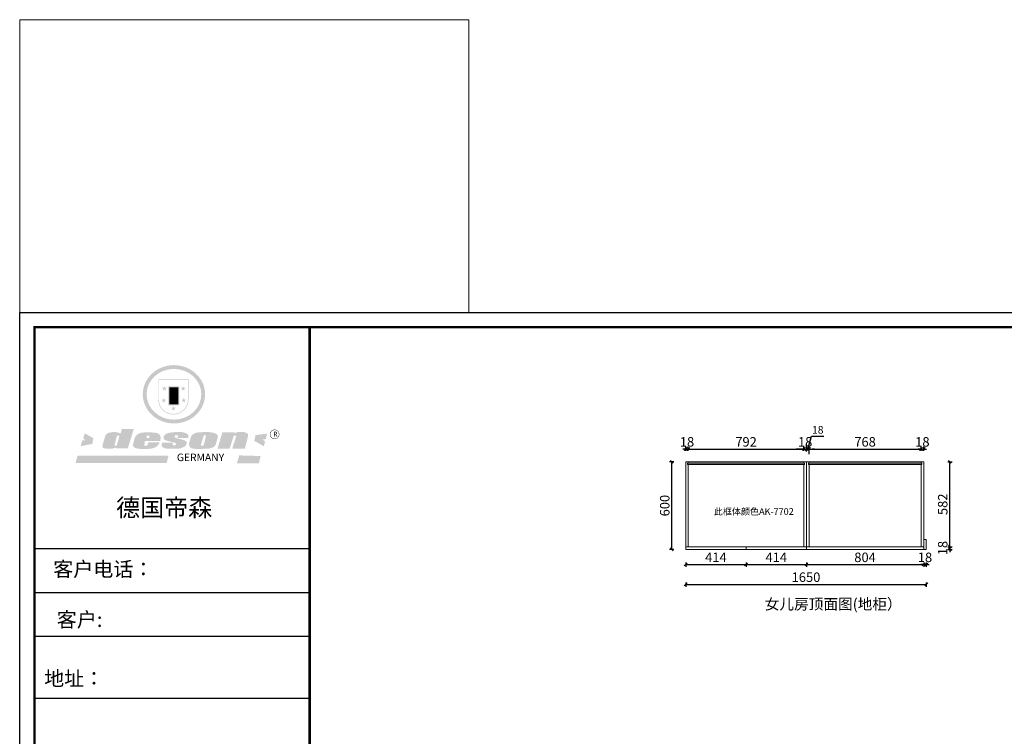
# Model space of a CAD drawing. Extents: x 192059 to 222287, y -198954 to -179530.
# Drawn here: x 192059 to 198810, y -184442 to -179530 of the extents above; entities that cross this region are included whole.
import ezdxf

# ---------------------------------------------------------------- set-up
doc = ezdxf.new("R2010")
doc.units = 0
doc.header["$PDMODE"] = 2
doc.header["$PDSIZE"] = -1
doc.layers.get('0').update_dxf_attribs({"linetype": 'CONTINUOUS'})
doc.layers.get('Defpoints').update_dxf_attribs({"linetype": 'CONTINUOUS'})
doc.layers.add('LEVEL0', color=7, linetype='CONTINUOUS')
doc.styles.add('宋体', font='txt', dxfattribs={"width": 0.8})
doc.styles.add('工程', font='txt', dxfattribs={"width": 0.67})
doc.dimstyles.new('3vjia', dxfattribs={"dimscale": 35, "dimtxt": 2, "dimasz": 1, "dimexe": 1, "dimexo": 2, "dimgap": 0.5, "dimtad": 1, "dimdec": 0, "dimzin": 0, "dimdsep": 46, "dimtxsty": '宋体', "dimcen": 1.5, "dimdle": 1, "dimadec": 0, "dimazin": 0, "dimtfac": 1, "dimtdec": 0, "dimtmove": 2, "dimatfit": 3, "dimfxl": 3, "dimfxlon": 1, "dimtolj": 1, "dimtzin": 0, "dimarcsym": 0})
doc.dimstyles.new('5', dxfattribs={"dimscale": 13, "dimtxt": 5, "dimasz": 1.5, "dimexe": 1.25, "dimexo": 5, "dimtad": 1, "dimdec": 0, "dimtxsty": '工程', "dimblk": 'OBLIQUE', "dimcen": 1.5, "dimadec": 0, "dimazin": 0, "dimtfac": 1, "dimtdec": 0, "dimtix": 1, "dimtmove": 0, "dimatfit": 3, "dimldrblk": 'OBLIQUE', "dimfxl": 1, "dimfxlon": 1, "dimarcsym": 0})

# ---------------------------------------------------------------- blocks, each defined once
blk = doc.blocks.new('SAF')
h = blk.add_hatch(color=250)
h.dxf.hatch_style = 1
h.paths.add_polyline_path([(129249, 28065.7), (129000.5, 28065.7), (129000.5, 27902.8, 1), (129249, 27902.8)])
h.paths.add_polyline_path([(129243.8, 28060.6), (129243.8, 27902.8, -1), (129005.7, 27902.8), (129005.7, 28060.6)], flags=16)
h = blk.add_hatch(color=256)
h.paths.add_polyline_path([(129224.5, 27997), (129208.9, 27997), (129204.1, 28011.7), (129199.3, 27997), (129183.8, 27997), (129196.4, 27987.9), (129191.6, 27973.1), (129204.1, 27982.2), (129216.7, 27973.1), (129211.9, 27987.9)])
h.paths.add_polyline_path([(129229.6, 27900.8), (129214.1, 27900.8), (129209.3, 27915.5), (129204.5, 27900.8), (129189, 27900.8), (129201.5, 27891.7), (129196.7, 27876.9), (129209.3, 27886), (129221.8, 27876.9), (129217, 27891.7)])
h.paths.add_polyline_path([(129145.3, 27833.8), (129129.8, 27833.8), (129125, 27848.5), (129120.2, 27833.8), (129104.7, 27833.8), (129117.3, 27824.7), (129112.5, 27809.9), (129125, 27819), (129137.6, 27809.9), (129132.8, 27824.7)])
h.paths.add_polyline_path([(129066.4, 27900.8), (129050.9, 27900.8), (129046.1, 27915.5), (129041.3, 27900.8), (129025.8, 27900.8), (129038.3, 27891.7), (129033.6, 27876.9), (129046.1, 27886), (129058.7, 27876.9), (129053.9, 27891.7)])
h.paths.add_polyline_path([(129071.6, 27997), (129056.1, 27997), (129051.3, 28011.7), (129046.5, 27997), (129030.9, 27997), (129043.5, 27987.9), (129038.7, 27973.1), (129051.3, 27982.2), (129063.8, 27973.1), (129059, 27987.9)])
h = blk.add_hatch(color=250)
h.dxf.hatch_style = 1
h.paths.add_polyline_path([(129172.7, 28009.8), (129082.7, 28009.8), (129082.7, 27853.2), (129172.7, 27853.2)])
h.paths.add_polyline_path([(129165, 27861), (129090.4, 27861), (129090.4, 28002.1), (129165, 28002.1)], flags=16)
blk.add_hatch(color=256).paths.add_polyline_path([(129165, 28002.1), (129090.4, 28002.1), (129090.4, 27955.1), (129165, 27955.1)])
h = blk.add_hatch(color=1)
h.dxf.hatch_style = 1
h.paths.add_polyline_path([(129165, 27955.1), (129090.4, 27955.1), (129090.4, 27908), (129165, 27908)])
h = blk.add_hatch(color=2)
h.dxf.hatch_style = 1
h.paths.add_polyline_path([(129165, 27908), (129090.4, 27908), (129090.4, 27861), (129165, 27861)])
h = blk.add_hatch(color=1)
h.dxf.hatch_style = 1
h.paths.add_polyline_path([(128470.6, 27584.9), (128400.4, 27625.3), (128388.3, 27582.4), (128404.8, 27569.6), (128381.4, 27567.7), (128366.7, 27520.3), (128462.4, 27539.1)])
h.paths.add_polyline_path([(129889.6, 27622.7), (129795.5, 27610.5), (129786.4, 27563.5), (129863.8, 27519.5), (129874.5, 27559), (129853.2, 27574.1), (129880.5, 27578.7)])
h.paths.add_polyline_path([(129837.8, 27439.7), (129663.3, 27444.9), (129643.2, 27380.1), (129823.6, 27380.8)])
h.paths.add_polyline_path([(129085.2, 27442.4), (128342, 27443.5), (128325.3, 27382.8), (129069.7, 27383.9)])
h = blk.add_hatch(color=157)
h.paths.add_polyline_path([(128800.7, 27659.2), (128703.6, 27662.3), (128695, 27626.4), (128688, 27626.3), (128686.9, 27626.3), (128685, 27626.7), (128683.6, 27627.2), (128682.2, 27627.7), (128679, 27629.3), (128676.7, 27630.5), (128673.2, 27631.6), (128668.7, 27632.8), (128664.9, 27633.6), (128657.5, 27634.3), (128653.3, 27634.7), (128651.3, 27634.9), (128648.4, 27634.9), (128645.8, 27634.8), (128642.4, 27634.9), (128634, 27634.8), (128630.9, 27634.8), (128628.7, 27634.8), (128627.4, 27634.8), (128625.1, 27634.7), (128623.1, 27634.6), (128621.5, 27634.5), (128620.7, 27634.5), (128619.6, 27634.2), (128617.7, 27633.9), (128615.9, 27633.6), (128611.6, 27632.7), (128606.4, 27631.6), (128603.3, 27630.8), (128602.3, 27630.6), (128601.4, 27630.4), (128600.7, 27630.2), (128599.7, 27630), (128598.8, 27629.7), (128597.9, 27629.5), (128597.8, 27629.5), (128597.4, 27629.4), (128597.3, 27629.4), (128597.1, 27629.3), (128596.7, 27629.2), (128596.3, 27629), (128595.8, 27628.8), (128595.2, 27628.6), (128594.9, 27628.5), (128594.5, 27628.4), (128593.9, 27628.1), (128592.9, 27627.7), (128591.9, 27627.4), (128591.4, 27627.2), (128591, 27627), (128590.5, 27626.8), (128590.1, 27626.6), (128589.6, 27626.3), (128589.3, 27626.1), (128589, 27625.9), (128588.6, 27625.7), (128588.2, 27625.4), (128587.8, 27625.1), (128587.4, 27624.8), (128586.9, 27624.5), (128586.7, 27624.4), (128586.5, 27624.3), (128586.3, 27624.1), (128586.1, 27624), (128585.8, 27623.8), (128585.3, 27623.5), (128584.8, 27623.1), (128584.1, 27622.6), (128583.3, 27622), (128582.6, 27621.5), (128582, 27621), (128581.5, 27620.7), (128581.1, 27620.4), (128580.6, 27620), (128580.3, 27619.8), (128580, 27619.5), (128579.5, 27619.2), (128579.1, 27618.9), (128578.6, 27618.6), (128578.1, 27618.2), (128577.6, 27617.8), (128577, 27617.3), (128576.2, 27616.6), (128575.7, 27616), (128575.3, 27615.5), (128575, 27615), (128574.4, 27614.3), (128573.9, 27613.7), (128573.3, 27612.9), (128572.7, 27612), (128571.9, 27610.9), (128571.2, 27609.7), (128570.6, 27608.8), (128569.8, 27607.6), (128568.9, 27606), (128568.1, 27604.4), (128567.5, 27602.6), (128546.9, 27533.4), (128545.6, 27527.5), (128545.6, 27524.2), (128545.2, 27519.3), (128545.6, 27514.9), (128548.2, 27511.8), (128552.9, 27506.6), (128557.3, 27504.3), (128565.9, 27501.9), (128574.2, 27500.6), (128586.2, 27500.6), (128596.1, 27500.6), (128631.3, 27501.3), (128642.8, 27506.2), (128649.7, 27507.8), (128656.9, 27509.4), (128656.2, 27501.8), (128752.5, 27501.8)])
h.paths.add_polyline_path([(128681.7, 27598.1), (128681.2, 27592), (128663.5, 27529.3), (128661.7, 27526.6), (128659.8, 27524.9), (128646.3, 27524.6), (128644.8, 27526.1), (128644.3, 27527.6), (128644.1, 27529.8), (128662.2, 27600.5), (128663.9, 27604), (128665.3, 27606.4), (128665.9, 27607), (128667, 27607.3), (128669.3, 27607.3), (128681.7, 27607.2), (128682, 27606.8), (128682, 27606.2)], flags=16)
h = blk.add_hatch(color=157)
h.paths.add_polyline_path([(129018.2, 27605.1), (129015.3, 27609.8), (129010.4, 27615.9), (129005.8, 27619.5), (129001.3, 27622.7), (128996.4, 27624.8), (128988.4, 27627.5), (128981.4, 27629.9), (128976.6, 27631.1), (128970.2, 27631.9), (128887.3, 27632.6), (128879.3, 27632.1), (128870.6, 27631.1), (128862.9, 27629.8), (128856.1, 27628.1), (128849.3, 27625.8), (128843.4, 27623.4), (128838.1, 27621), (128833.8, 27618.7), (128829.6, 27615.7), (128825.4, 27611.8), (128821.4, 27607.2), (128818.6, 27603.4), (128815.2, 27598.5), (128812.2, 27593.9), (128810.5, 27589.8), (128798.7, 27551.2), (128796.4, 27538.4), (128795.2, 27528.7), (128795.4, 27523.3), (128795.7, 27521.9), (128796.1, 27520.7), (128796.6, 27519.4), (128797.9, 27517.8), (128799.4, 27516), (128801.9, 27513.9), (128805.3, 27511.5), (128808.7, 27509), (128814.8, 27505.1), (128820.1, 27503.2), (128828.3, 27500.7), (128838.8, 27499.8), (128849.2, 27498.8), (128861.5, 27498.2), (128925, 27498.4), (128936.8, 27499.7), (128944.1, 27500.9), (128951.1, 27502.2), (128959.3, 27504.2), (128968.6, 27507.3), (128975.4, 27510.6), (128980.3, 27512.9), (128985.7, 27515.6), (128990.4, 27519), (128994.4, 27523), (128999, 27528.8), (129003, 27534.1), (129005.7, 27538.6), (129009.1, 27545.4), (129011.8, 27552.7), (128921.5, 27552.7), (128919.9, 27544.8), (128917.1, 27539.7), (128915, 27532.3), (128912.3, 27528), (128906.7, 27525.2), (128893.2, 27524.9), (128886.3, 27525.7), (128886.6, 27530.3), (128889.4, 27541.7), (128891.9, 27561.8), (129016.9, 27561.8), (129019.3, 27574.1), (129020.4, 27582), (129020.3, 27589), (129019.8, 27595.8)])
h.paths.add_polyline_path([(128905.6, 27594.1), (128906.5, 27597.6), (128907.7, 27600.8), (128909.3, 27603.2), (128910.7, 27605.1), (128911.6, 27605.7), (128913.4, 27607.1), (128915.8, 27607.7), (128917.6, 27607.7), (128920.8, 27607.7), (128922.6, 27607.4), (128924.9, 27607), (128926.5, 27605.1), (128927.8, 27603.6), (128928, 27601.7), (128928.2, 27600.2), (128928.2, 27596.2), (128927.6, 27592.1), (128927.2, 27589.7), (128926.6, 27586.4), (128904.6, 27586.2), (128905.2, 27591.1)], flags=16)
h.paths.add_polyline_path([(129167.3, 27581.7), (129163.2, 27583), (129158.9, 27583.9), (129154.5, 27585), (129149.3, 27586.6), (129145, 27588.2), (129141.7, 27589.6), (129139, 27591.6), (129136.6, 27595.3), (129136.2, 27597.6), (129136.1, 27599.1), (129136.1, 27601.1), (129136.3, 27602.9), (129136.8, 27605), (129137.2, 27605.7), (129137.7, 27606.4), (129138.3, 27607.6), (129139.6, 27607.6), (129162.1, 27608), (129161.9, 27592.4), (129158.1, 27592.4), (129157.6, 27587.6), (129244.5, 27588.3), (129246, 27592), (129246.7, 27595.1), (129247.2, 27598.8), (129247.2, 27603.9), (129246.5, 27610.3), (129242.7, 27616.5), (129238.3, 27620.4), (129233.6, 27623.5), (129227, 27626.8), (129220.2, 27629.7), (129212.6, 27631.7), (129197.6, 27634.6), (129185.1, 27635.8), (129168.6, 27635.9), (129154.8, 27635.9), (129142.6, 27635.6), (129128.9, 27634.5), (129117.8, 27633.4), (129105.9, 27631.7), (129093.8, 27629.7), (129089.5, 27628.8), (129083.5, 27627.6), (129074.1, 27625), (129069.8, 27623.2), (129064.5, 27620.1), (129060.5, 27617.3), (129057, 27614.1), (129054.6, 27611.7), (129053.7, 27610.6), (129052.9, 27609.6), (129051.4, 27607.7), (129050.1, 27606.1), (129049.1, 27604.8), (129048.3, 27603.7), (129047.6, 27602), (129047, 27600.5), (129046, 27597.8), (129045.5, 27596.1), (129044.9, 27594.1), (129044.6, 27591.9), (129044.3, 27588.6), (129044.3, 27587.1), (129044.3, 27584.3), (129044.3, 27582.3), (129044.7, 27580.2), (129045.7, 27578.8), (129048, 27576.7), (129050.8, 27574.7), (129056.5, 27570.5), (129060.5, 27568.7), (129063, 27567.7), (129066.2, 27566.6), (129071.5, 27565.1), (129076.2, 27563.8), (129081.9, 27562), (129099.9, 27556.9), (129127, 27550.9), (129137.9, 27547.9), (129143, 27546.8), (129144.1, 27546), (129144.6, 27545.2), (129144.9, 27540.8), (129145, 27534.2), (129144.5, 27532.7), (129143.9, 27531.6), (129141, 27529.3), (129138.1, 27527), (129136.6, 27526.5), (129134.5, 27526.4), (129118.3, 27526.4), (129117.7, 27527.1), (129117.8, 27537.6), (129117.6, 27538.8), (129118.2, 27540.4), (129118.7, 27542.1), (129119, 27542.7), (129121.3, 27544.4), (129121.1, 27548.1), (129031.2, 27548.5), (129030.8, 27535.3), (129029.8, 27527.4), (129029.6, 27524.4), (129029.8, 27521.4), (129030.4, 27519), (129031.9, 27516.6), (129035.5, 27513.4), (129039.6, 27511.1), (129043.3, 27508.9), (129050.2, 27505.5), (129057.2, 27503.4), (129066.2, 27500.9), (129074.3, 27499.4), (129085, 27499), (129156.4, 27499), (129168.6, 27500.5), (129186.2, 27504), (129196.9, 27508), (129211.7, 27514.2), (129215.5, 27516), (129218.9, 27518.3), (129222.8, 27522.2), (129226.7, 27527.2), (129229.7, 27532.1), (129232.1, 27538.3), (129233.2, 27544.3), (129233.5, 27548.7), (129233.4, 27552), (129232.4, 27555.7), (129230.5, 27558.6), (129228, 27561), (129225.1, 27563.1), (129221.6, 27565.2), (129217.7, 27567.5), (129213.3, 27569.2), (129206.1, 27572.3), (129198.3, 27574.1), (129190.4, 27575.2), (129184.7, 27576.4), (129180.4, 27577.6), (129176.4, 27578.8), (129172.1, 27580.1)])
h.paths.add_polyline_path([(129467.5, 27527.5), (129470.5, 27533.4), (129485.7, 27585.3), (129488.9, 27597.3), (129488.9, 27602), (129487.3, 27606.8), (129484.7, 27611), (129482.8, 27613.9), (129479.9, 27617), (129476.8, 27619.3), (129473.4, 27621.4), (129467.4, 27624.4), (129461.5, 27626.7), (129450.5, 27629.9), (129436.5, 27632.5), (129427.2, 27633.9), (129415.6, 27635.4), (129402.2, 27636), (129342.7, 27634), (129333.9, 27633.9), (129321, 27631.8), (129312.7, 27630.1), (129304.6, 27627.7), (129297, 27625), (129287.5, 27619.2), (129281.4, 27614.3), (129276.2, 27609.7), (129272.8, 27605.2), (129269.2, 27597.5), (129265.8, 27590.2), (129253.7, 27545.4), (129253.7, 27534.5), (129254, 27530.1), (129254.6, 27524.3), (129255, 27521.1), (129256.4, 27517.8), (129258.2, 27514.9), (129260.4, 27512.4), (129263.9, 27509.7), (129267.8, 27507.2), (129273.6, 27504.6), (129277.2, 27503.2), (129281.8, 27501.7), (129286.6, 27500.6), (129290.8, 27499.7), (129295.5, 27499.3), (129302.1, 27498.4), (129308.2, 27497.7), (129315.5, 27497.8), (129404.5, 27499.1), (129410.7, 27499.7), (129417, 27500.7), (129422.3, 27502), (129429.7, 27503.9), (129440, 27507.2), (129446.4, 27509.9), (129452, 27513), (129456.8, 27516.2), (129460.8, 27519.5), (129464.4, 27523.2)])
h.paths.add_polyline_path([(129348.8, 27528.6), (129349, 27530), (129371.8, 27602.9), (129373.5, 27606.1), (129374.5, 27607.2), (129375.8, 27607.6), (129377.4, 27607.8), (129389.3, 27607.8), (129390.5, 27607.7), (129391.8, 27606.8), (129391.8, 27604.8), (129373.1, 27530.5), (129372, 27528.5), (129370.4, 27527.1), (129368, 27526.3), (129364.5, 27525.8), (129350.1, 27524.9), (129349.6, 27525.4), (129349.2, 27526.3), (129349, 27527.4)], flags=16)
h.paths.add_polyline_path([(129617.6, 27604.2), (129618.5, 27605.6), (129619.6, 27606.6), (129620.9, 27607.1), (129623.2, 27607.1), (129631.1, 27607.1), (129633.5, 27607), (129635.1, 27606.4), (129635.9, 27604.9), (129636.1, 27602.2), (129636.3, 27599), (129636.1, 27596), (129635.9, 27593.1), (129635, 27590.4), (129605.8, 27500.7), (129709.6, 27500.7), (129733.9, 27597.4), (129734.5, 27604.5), (129734.7, 27609.3), (129734.4, 27615.5), (129733.9, 27618.1), (129733, 27620.2), (129731.4, 27621.8), (129728.6, 27624.3), (129722, 27627.8), (129713.8, 27631.1), (129707.2, 27633.5), (129705.4, 27634.4), (129702.7, 27635.3), (129700.4, 27635.7), (129698.4, 27635.9), (129696.6, 27636), (129688.2, 27636), (129680.8, 27636.1), (129670.7, 27636.2), (129664.9, 27636.1), (129658.3, 27635.9), (129655.2, 27635.6), (129652.1, 27635.3), (129649.2, 27634.9), (129646.1, 27634.3), (129642.5, 27633.6), (129639.9, 27632.7), (129637.3, 27631.6), (129634.8, 27630.3), (129632.9, 27629.1), (129631, 27628), (129628.7, 27626), (129624.7, 27626.2), (129626, 27633.6), (129525.6, 27634.3), (129485.6, 27500), (129584.9, 27500.8)])
h = blk.add_hatch(color=157)
h.dxf.hatch_style = 1
h.paths.add_polyline_path([(129913.2, 27617.2, 1), (129990.9, 27617.2, 1)])
h.paths.add_polyline_path([(129987.7, 27617.2, -1), (129916.4, 27617.2, -1)], flags=16)
at = {"color": 157, "attachment_point": 1}
for s, insert, char_height, width in [('{\\fArial|b0|i0|c0|p34;R}', (129941.1, 27638.8), 39.537, 33.171), ('{\\fArial|b0|i0|c0|p34;GERMANY}', (129153, 27459.7), 61.776, 102919.526)]:
    blk.add_mtext(s, dxfattribs=dict(at, insert=insert, char_height=char_height, width=width))
blk = doc.blocks.new('AFERT')
h = blk.add_hatch(color=250)
h.dxf.hatch_style = 1
edge = h.paths.add_edge_path()
edge.add_spline(control_points=[(128874.9, 27944.3), (128874.9, 27937.6), (128875.2, 27930.9), (128876.7, 27913.3), (128878.6, 27902.3), (128883.8, 27880.9), (128887.2, 27870.3), (128895.5, 27849.7), (128900.4, 27839.7), (128911.7, 27820.5), (128918, 27811.2), (128931.9, 27793.6), (128939.6, 27785.3), (128955.9, 27769.8), (128964.6, 27762.5), (128983.1, 27749.2), (128992.8, 27743.2), (129012.9, 27732.4), (129023.4, 27727.6), (129044.9, 27719.5), (129055.9, 27716.1), (129078.4, 27710.8), (129089.8, 27708.9), (129112.8, 27706.5), (129124.4, 27706.1), (129147.5, 27706.6), (129159, 27707.6), (129181.9, 27711.1), (129193.2, 27713.6), (129215.3, 27720), (129226.2, 27723.9), (129247.2, 27733), (129257.4, 27738.3), (129275.3, 27749), (129283.1, 27754.4), (129298.1, 27765.8), (129305.3, 27772), (129318.8, 27785), (129325.2, 27791.9), (129337, 27806.3), (129342.5, 27813.8), (129352.6, 27829.5), (129357.1, 27837.6), (129366, 27855.8), (129370.1, 27866.1), (129376.7, 27887.1), (129379.3, 27897.8), (129382.8, 27919.5), (129383.8, 27930.5), (129384, 27950.6), (129383.6, 27959.9), (129381.7, 27976.6), (129380.4, 27984.2), (129377.2, 27999.1), (129375.2, 28006.5), (129370.4, 28021.1), (129367.7, 28028.3), (129361, 28043.5), (129356.9, 28051.4), (129347.8, 28066.9), (129342.8, 28074.4), (129331.9, 28088.7), (129326.1, 28095.6), (129313.6, 28108.7), (129307, 28115), (129290.8, 28128.7), (129280.8, 28135.9), (129259.9, 28149), (129248.9, 28154.8), (129228.2, 28163.8), (129218.6, 28167.4), (129196.7, 28174.1), (129184.3, 28177), (129161.3, 28180.6), (129150.8, 28181.7), (129127.5, 28182.6), (129114.7, 28182.2), (129091.6, 28179.9), (129081.1, 28178.2), (129058.5, 28173.2), (129046.4, 28169.6), (129023.3, 28161), (129012.3, 28155.9), (128992.8, 28145.4), (128984.3, 28140.1), (128966.3, 28127.4), (128957, 28119.8), (128939.7, 28103.5), (128931.7, 28094.7), (128917.1, 28076.2), (128910.5, 28066.4), (128900.1, 28048), (128895.9, 28039.6), (128888.1, 28020.9), (128884.6, 28010.5), (128879.2, 27989.4), (128877.3, 27978.7), (128875.3, 27960.1), (128874.9, 27952.2), (128874.9, 27944.3)], knot_values=[0, 0, 0, 0, 0.08344, 0.08344, 0.221011, 0.221011, 0.358582, 0.358582, 0.496153, 0.496153, 0.633724, 0.633724, 0.771295, 0.771295, 0.908866, 0.908866, 1.046437, 1.046437, 1.184008, 1.184008, 1.321579, 1.321579, 1.45915, 1.45915, 1.596721, 1.596721, 1.734292, 1.734292, 1.871863, 1.871863, 2.009434, 2.009434, 2.147005, 2.147005, 2.261445, 2.261445, 2.375884, 2.375884, 2.490324, 2.490324, 2.604764, 2.604764, 2.719204, 2.719204, 2.856038, 2.856038, 2.992873, 2.992873, 3.129708, 3.129708, 3.244736, 3.244736, 3.340002, 3.340002, 3.435269, 3.435269, 3.530535, 3.530535, 3.641049, 3.641049, 3.751563, 3.751563, 3.862077, 3.862077, 3.972591, 3.972591, 4.120868, 4.120868, 4.269951, 4.269951, 4.392246, 4.392246, 4.543829, 4.543829, 4.669237, 4.669237, 4.820987, 4.820987, 4.946437, 4.946437, 5.096748, 5.096748, 5.242147, 5.242147, 5.36333, 5.36333, 5.508179, 5.508179, 5.653028, 5.653028, 5.797877, 5.797877, 5.914044, 5.914044, 6.049342, 6.049342, 6.184641, 6.184641, 6.283185, 6.283185, 6.283185, 6.283185], degree=3, periodic=0)
edge = h.paths.add_edge_path(flags=16)
edge.add_ellipse((129129.4, 27944.3), major_axis=(-223.6, 0), ratio=0.926136, start_angle=0, end_angle=360)
blk.add_blockref('SAF', (0, 0))
blk = doc.blocks.new('_Oblique')
at = {"color": 0, "linetype": 'ByBlock', "lineweight": -2}
blk.add_line((-0.5, -0.5), (0.5, 0.5), dxfattribs=at)
blk = doc.blocks.new('*D61')
at = {"layer": 'Defpoints', "color": 0, "lineweight": 20, "transparency": 16777216}
for p in [(196625.7, -183161.1), (197039.7, -183161.1), (197039.7, -183264.7)]:
    blk.add_point(p, dxfattribs=at)
at = {"layer": 'LEVEL0', "color": 0, "lineweight": -2, "transparency": 16777216}
for p, q in [((196625.7, -183251.7), (196625.7, -183281)), ((196625.7, -183264.7), (197039.7, -183264.7)), ((197039.7, -183251.7), (197039.7, -183281))]:
    blk.add_line(p, q, dxfattribs=at)
at = {"layer": 'LEVEL0', "color": 0, "lineweight": -2, "transparency": 16777216, "xscale": 19.5, "yscale": 19.5, "zscale": 19.5, "rotation": 180}
blk.add_blockref('_Oblique', (196625.7, -183264.7), dxfattribs=at)
at = {"layer": 'LEVEL0', "color": 0, "lineweight": -2, "transparency": 16777216, "xscale": 19.5, "yscale": 19.5, "zscale": 19.5}
blk.add_blockref('_Oblique', (197039.7, -183264.7), dxfattribs=at)
at = {"layer": 'LEVEL0', "color": 0, "lineweight": 20, "transparency": 16777216, "insert": (196832.7, -183224.1), "char_height": 65, "attachment_point": 5, "style": '工程'}
blk.add_mtext('414', dxfattribs=at)
blk = doc.blocks.new('*D62')
at = {"layer": 'Defpoints', "color": 0, "lineweight": 20, "transparency": 16777216}
for p in [(197039.7, -183161.1), (197453.7, -183161.1), (197453.7, -183264.7)]:
    blk.add_point(p, dxfattribs=at)
at = {"layer": 'LEVEL0', "color": 0, "lineweight": -2, "transparency": 16777216}
for p, q in [((197039.7, -183251.7), (197039.7, -183281)), ((197039.7, -183264.7), (197453.7, -183264.7)), ((197453.7, -183251.7), (197453.7, -183281))]:
    blk.add_line(p, q, dxfattribs=at)
at = {"layer": 'LEVEL0', "color": 0, "lineweight": -2, "transparency": 16777216, "xscale": 19.5, "yscale": 19.5, "zscale": 19.5, "rotation": 180}
blk.add_blockref('_Oblique', (197039.7, -183264.7), dxfattribs=at)
at = {"layer": 'LEVEL0', "color": 0, "lineweight": -2, "transparency": 16777216, "xscale": 19.5, "yscale": 19.5, "zscale": 19.5}
blk.add_blockref('_Oblique', (197453.7, -183264.7), dxfattribs=at)
at = {"layer": 'LEVEL0', "color": 0, "lineweight": 20, "transparency": 16777216, "insert": (197246.7, -183224.1), "char_height": 65, "attachment_point": 5, "style": '工程'}
blk.add_mtext('414', dxfattribs=at)
blk = doc.blocks.new('*D63')
at = {"layer": 'Defpoints', "color": 0, "lineweight": 20, "transparency": 16777216}
for p in [(198257.7, -183161.1), (198275.7, -183161.1), (198275.7, -183264.7)]:
    blk.add_point(p, dxfattribs=at)
at = {"layer": 'LEVEL0', "color": 0, "lineweight": -2, "transparency": 16777216}
for p, q in [((198257.7, -183264.7), (198238.2, -183264.7)), ((198257.7, -183251.7), (198257.7, -183281)), ((198257.7, -183264.7), (198275.7, -183264.7)), ((198275.7, -183251.7), (198275.7, -183281)), ((198275.7, -183264.7), (198295.2, -183264.7))]:
    blk.add_line(p, q, dxfattribs=at)
at = {"layer": 'LEVEL0', "color": 0, "lineweight": -2, "transparency": 16777216, "xscale": 19.5, "yscale": 19.5, "zscale": 19.5}
blk.add_blockref('_Oblique', (198257.7, -183264.7), dxfattribs=at)
at = {"layer": 'LEVEL0', "color": 0, "lineweight": -2, "transparency": 16777216, "xscale": 19.5, "yscale": 19.5, "zscale": 19.5, "rotation": 180}
blk.add_blockref('_Oblique', (198275.7, -183264.7), dxfattribs=at)
at = {"layer": 'LEVEL0', "color": 0, "lineweight": 20, "transparency": 16777216, "insert": (198266.7, -183224.1), "char_height": 65, "attachment_point": 5, "style": '工程'}
blk.add_mtext('18', dxfattribs=at)
blk = doc.blocks.new('*D64')
at = {"layer": 'Defpoints', "color": 0, "lineweight": 20, "transparency": 16777216}
for p in [(196531.1, -182561.1), (196690.9, -182561.1), (196676.6, -183161.1)]:
    blk.add_point(p, dxfattribs=at)
at = {"layer": 'LEVEL0', "color": 0, "lineweight": -2, "transparency": 16777216}
for p, q in [((196544.1, -182561.1), (196514.8, -182561.1)), ((196531.1, -183161.1), (196531.1, -182561.1)), ((196544.1, -183161.1), (196514.8, -183161.1))]:
    blk.add_line(p, q, dxfattribs=at)
at = {"layer": 'LEVEL0', "color": 0, "lineweight": -2, "transparency": 16777216, "xscale": 19.5, "yscale": 19.5, "zscale": 19.5}
for p, rotation in [((196531.1, -182561.1), 90), ((196531.1, -183161.1), 270)]:
    blk.add_blockref('_Oblique', p, dxfattribs=dict(at, rotation=rotation))
at = {"layer": 'LEVEL0', "color": 0, "lineweight": 20, "transparency": 16777216, "insert": (196490.5, -182861.1), "char_height": 65, "attachment_point": 5, "rotation": 90, "style": '工程'}
blk.add_mtext('600', dxfattribs=at)
blk = doc.blocks.new('*D65')
at = {"layer": 'Defpoints', "color": 0, "lineweight": 20, "transparency": 16777216}
for p in [(196625.7, -183152.1), (198275.7, -183161.1), (198275.7, -183400.8)]:
    blk.add_point(p, dxfattribs=at)
at = {"layer": 'LEVEL0', "color": 0, "lineweight": -2, "transparency": 16777216}
for p, q in [((196625.7, -183387.8), (196625.7, -183417)), ((196625.7, -183400.8), (198275.7, -183400.8)), ((198275.7, -183387.8), (198275.7, -183417))]:
    blk.add_line(p, q, dxfattribs=at)
at = {"layer": 'LEVEL0', "color": 0, "lineweight": -2, "transparency": 16777216, "xscale": 19.5, "yscale": 19.5, "zscale": 19.5, "rotation": 180}
blk.add_blockref('_Oblique', (196625.7, -183400.8), dxfattribs=at)
at = {"layer": 'LEVEL0', "color": 0, "lineweight": -2, "transparency": 16777216, "xscale": 19.5, "yscale": 19.5, "zscale": 19.5}
blk.add_blockref('_Oblique', (198275.7, -183400.8), dxfattribs=at)
at = {"layer": 'LEVEL0', "color": 0, "lineweight": 20, "transparency": 16777216, "insert": (197450.7, -183360.2), "char_height": 65, "attachment_point": 5, "style": '工程'}
blk.add_mtext('1650', dxfattribs=at)
blk = doc.blocks.new('*D66')
at = {"layer": 'Defpoints', "color": 0, "lineweight": 20, "transparency": 16777216}
for p in [(198275.7, -183143.1), (198275.7, -183161.1), (198437.1, -183143.1)]:
    blk.add_point(p, dxfattribs=at)
at = {"layer": 'LEVEL0', "color": 0, "lineweight": -2, "transparency": 16777216}
for p, q in [((198424.1, -183143.1), (198453.4, -183143.1)), ((198424.1, -183161.1), (198453.4, -183161.1)), ((198437.1, -183143.1), (198437.1, -183123.6)), ((198437.1, -183161.1), (198437.1, -183143.1)), ((198437.1, -183161.1), (198437.1, -183180.6))]:
    blk.add_line(p, q, dxfattribs=at)
at = {"layer": 'LEVEL0', "color": 0, "lineweight": -2, "transparency": 16777216, "xscale": 19.5, "yscale": 19.5, "zscale": 19.5}
for p, rotation in [((198437.1, -183143.1), 270), ((198437.1, -183161.1), 90)]:
    blk.add_blockref('_Oblique', p, dxfattribs=dict(at, rotation=rotation))
at = {"layer": 'LEVEL0', "color": 0, "lineweight": 20, "transparency": 16777216, "insert": (198396.5, -183152.1), "char_height": 65, "attachment_point": 5, "rotation": 90, "style": '工程'}
blk.add_mtext('18', dxfattribs=at)
blk = doc.blocks.new('*D67')
at = {"layer": 'Defpoints', "color": 0, "lineweight": 20, "transparency": 16777216}
for p in [(198257.7, -182561.1), (198437.1, -182561.1), (198257.7, -183143.1)]:
    blk.add_point(p, dxfattribs=at)
at = {"layer": 'LEVEL0', "color": 0, "lineweight": -2, "transparency": 16777216}
for p, q in [((198424.1, -182561.1), (198453.4, -182561.1)), ((198437.1, -183143.1), (198437.1, -182561.1)), ((198424.1, -183143.1), (198453.4, -183143.1))]:
    blk.add_line(p, q, dxfattribs=at)
at = {"layer": 'LEVEL0', "color": 0, "lineweight": -2, "transparency": 16777216, "xscale": 19.5, "yscale": 19.5, "zscale": 19.5}
for p, rotation in [((198437.1, -182561.1), 90), ((198437.1, -183143.1), 270)]:
    blk.add_blockref('_Oblique', p, dxfattribs=dict(at, rotation=rotation))
at = {"layer": 'LEVEL0', "color": 0, "lineweight": 20, "transparency": 16777216, "insert": (198396.5, -182852.1), "char_height": 65, "attachment_point": 5, "rotation": 90, "style": '工程'}
blk.add_mtext('582', dxfattribs=at)
blk = doc.blocks.new('*D73')
at = {"layer": 'Defpoints', "color": 0, "lineweight": 20, "transparency": 16777216}
for p in [(196643.7, -182473.2), (196625.7, -182561.1), (196643.7, -182579.1)]:
    blk.add_point(p, dxfattribs=at)
at = {"layer": 'LEVEL0', "color": 0, "lineweight": -2, "transparency": 16777216}
for p, q in [((196625.7, -182473.2), (196606.2, -182473.2)), ((196625.7, -182486.2), (196625.7, -182456.9)), ((196625.7, -182473.2), (196643.7, -182473.2)), ((196643.7, -182486.2), (196643.7, -182456.9)), ((196643.7, -182473.2), (196663.2, -182473.2))]:
    blk.add_line(p, q, dxfattribs=at)
at = {"layer": 'LEVEL0', "color": 0, "lineweight": -2, "transparency": 16777216, "xscale": 19.5, "yscale": 19.5, "zscale": 19.5}
blk.add_blockref('_Oblique', (196625.7, -182473.2), dxfattribs=at)
at = {"layer": 'LEVEL0', "color": 0, "lineweight": -2, "transparency": 16777216, "xscale": 19.5, "yscale": 19.5, "zscale": 19.5, "rotation": 180}
blk.add_blockref('_Oblique', (196643.7, -182473.2), dxfattribs=at)
at = {"layer": 'LEVEL0', "color": 0, "lineweight": 20, "transparency": 16777216, "insert": (196634.7, -182432.5), "char_height": 65, "attachment_point": 5, "style": '工程'}
blk.add_mtext('18', dxfattribs=at)
blk = doc.blocks.new('*D74')
at = {"layer": 'Defpoints', "color": 0, "lineweight": 20, "transparency": 16777216}
for p in [(197435.7, -182473.2), (196643.7, -182579.1), (197435.7, -182579.1)]:
    blk.add_point(p, dxfattribs=at)
at = {"layer": 'LEVEL0', "color": 0, "lineweight": -2, "transparency": 16777216}
for p, q in [((196643.7, -182486.2), (196643.7, -182456.9)), ((196643.7, -182473.2), (197435.7, -182473.2)), ((197435.7, -182486.2), (197435.7, -182456.9))]:
    blk.add_line(p, q, dxfattribs=at)
at = {"layer": 'LEVEL0', "color": 0, "lineweight": -2, "transparency": 16777216, "xscale": 19.5, "yscale": 19.5, "zscale": 19.5, "rotation": 180}
blk.add_blockref('_Oblique', (196643.7, -182473.2), dxfattribs=at)
at = {"layer": 'LEVEL0', "color": 0, "lineweight": -2, "transparency": 16777216, "xscale": 19.5, "yscale": 19.5, "zscale": 19.5}
blk.add_blockref('_Oblique', (197435.7, -182473.2), dxfattribs=at)
at = {"layer": 'LEVEL0', "color": 0, "lineweight": 20, "transparency": 16777216, "insert": (197039.7, -182432.5), "char_height": 65, "attachment_point": 5, "style": '工程'}
blk.add_mtext('792', dxfattribs=at)
blk = doc.blocks.new('*D75')
at = {"layer": 'Defpoints', "color": 0, "lineweight": 20, "transparency": 16777216}
for p in [(197453.7, -182473.2), (197453.7, -182561.1), (197435.7, -182579.1)]:
    blk.add_point(p, dxfattribs=at)
at = {"layer": 'LEVEL0', "color": 0, "lineweight": -2, "transparency": 16777216}
for p, q in [((197435.7, -182473.2), (197416.2, -182473.2)), ((197435.7, -182486.2), (197435.7, -182456.9)), ((197435.7, -182473.2), (197453.7, -182473.2)), ((197453.7, -182486.2), (197453.7, -182456.9)), ((197453.7, -182473.2), (197473.2, -182473.2))]:
    blk.add_line(p, q, dxfattribs=at)
at = {"layer": 'LEVEL0', "color": 0, "lineweight": -2, "transparency": 16777216, "xscale": 19.5, "yscale": 19.5, "zscale": 19.5}
blk.add_blockref('_Oblique', (197435.7, -182473.2), dxfattribs=at)
at = {"layer": 'LEVEL0', "color": 0, "lineweight": -2, "transparency": 16777216, "xscale": 19.5, "yscale": 19.5, "zscale": 19.5, "rotation": 180}
blk.add_blockref('_Oblique', (197453.7, -182473.2), dxfattribs=at)
at = {"layer": 'LEVEL0', "color": 0, "lineweight": 20, "transparency": 16777216, "insert": (197444.7, -182432.5), "char_height": 65, "attachment_point": 5, "style": '工程'}
blk.add_mtext('18', dxfattribs=at)
blk = doc.blocks.new('*D76')
at = {"color": 0, "linetype": 'Continuous', "lineweight": -2, "transparency": 16777216}
for p, q in [((197462.7, -182473.2), (197488.9, -182385.7)), ((197488.9, -182385.7), (197573.4, -182385.7)), ((197418.7, -182473.2), (197383.7, -182473.2)), ((197453.7, -182491.1), (197453.7, -182438.2)), ((197453.7, -182473.2), (197471.7, -182473.2)), ((197453.7, -182473.2), (197471.7, -182473.2)), ((197471.7, -182508.2), (197471.7, -182438.2)), ((197506.7, -182473.2), (197541.7, -182473.2))]:
    blk.add_line(p, q, dxfattribs=at)
at = {"color": 0, "lineweight": 20, "transparency": 16777216}
for points in [[(197418.7, -182467.3), (197418.7, -182479), (197453.7, -182473.2)], [(197506.7, -182467.3), (197506.7, -182479), (197471.7, -182473.2)]]:
    blk.add_solid(points, dxfattribs=at)
at = {"layer": 'Defpoints', "color": 0, "lineweight": 20, "transparency": 16777216}
for p in [(197471.7, -182473.2), (197453.7, -182561.1), (197471.7, -182579.1)]:
    blk.add_point(p, dxfattribs=at)
at = {"color": 0, "transparency": 16777216, "insert": (197531.2, -182341.9), "char_height": 52.5, "attachment_point": 5, "style": '宋体'}
blk.add_mtext('\\A1;18', dxfattribs=at)
blk = doc.blocks.new('*D77')
at = {"layer": 'Defpoints', "color": 0, "lineweight": 20, "transparency": 16777216}
for p in [(198239.7, -182473.2), (197471.7, -182579.1), (198239.7, -182579.1)]:
    blk.add_point(p, dxfattribs=at)
at = {"layer": 'LEVEL0', "color": 0, "lineweight": -2, "transparency": 16777216}
for p, q in [((197471.7, -182486.2), (197471.7, -182456.9)), ((197471.7, -182473.2), (198239.7, -182473.2)), ((198239.7, -182486.2), (198239.7, -182456.9))]:
    blk.add_line(p, q, dxfattribs=at)
at = {"layer": 'LEVEL0', "color": 0, "lineweight": -2, "transparency": 16777216, "xscale": 19.5, "yscale": 19.5, "zscale": 19.5, "rotation": 180}
blk.add_blockref('_Oblique', (197471.7, -182473.2), dxfattribs=at)
at = {"layer": 'LEVEL0', "color": 0, "lineweight": -2, "transparency": 16777216, "xscale": 19.5, "yscale": 19.5, "zscale": 19.5}
blk.add_blockref('_Oblique', (198239.7, -182473.2), dxfattribs=at)
at = {"layer": 'LEVEL0', "color": 0, "lineweight": 20, "transparency": 16777216, "insert": (197855.7, -182432.5), "char_height": 65, "attachment_point": 5, "style": '工程'}
blk.add_mtext('768', dxfattribs=at)
blk = doc.blocks.new('*D78')
at = {"layer": 'Defpoints', "color": 0, "lineweight": 20, "transparency": 16777216}
for p in [(198257.7, -182473.2), (198257.7, -182561.1), (198239.7, -182579.1)]:
    blk.add_point(p, dxfattribs=at)
at = {"layer": 'LEVEL0', "color": 0, "lineweight": -2, "transparency": 16777216}
for p, q in [((198239.7, -182473.2), (198220.2, -182473.2)), ((198239.7, -182486.2), (198239.7, -182456.9)), ((198239.7, -182473.2), (198257.7, -182473.2)), ((198257.7, -182486.2), (198257.7, -182456.9)), ((198257.7, -182473.2), (198277.2, -182473.2))]:
    blk.add_line(p, q, dxfattribs=at)
at = {"layer": 'LEVEL0', "color": 0, "lineweight": -2, "transparency": 16777216, "xscale": 19.5, "yscale": 19.5, "zscale": 19.5}
blk.add_blockref('_Oblique', (198239.7, -182473.2), dxfattribs=at)
at = {"layer": 'LEVEL0', "color": 0, "lineweight": -2, "transparency": 16777216, "xscale": 19.5, "yscale": 19.5, "zscale": 19.5, "rotation": 180}
blk.add_blockref('_Oblique', (198257.7, -182473.2), dxfattribs=at)
at = {"layer": 'LEVEL0', "color": 0, "lineweight": 20, "transparency": 16777216, "insert": (198248.7, -182432.5), "char_height": 65, "attachment_point": 5, "style": '工程'}
blk.add_mtext('18', dxfattribs=at)
blk = doc.blocks.new('*D235')
at = {"layer": 'Defpoints', "color": 0, "lineweight": 20, "transparency": 16777216}
for p in [(197453.7, -183161.1), (198257.7, -183161.1), (198257.7, -183264.7)]:
    blk.add_point(p, dxfattribs=at)
at = {"layer": 'LEVEL0', "color": 0, "lineweight": -2, "transparency": 16777216}
for p, q in [((197453.7, -183251.7), (197453.7, -183281)), ((197453.7, -183264.7), (198257.7, -183264.7)), ((198257.7, -183251.7), (198257.7, -183281))]:
    blk.add_line(p, q, dxfattribs=at)
at = {"layer": 'LEVEL0', "color": 0, "lineweight": -2, "transparency": 16777216, "xscale": 19.5, "yscale": 19.5, "zscale": 19.5, "rotation": 180}
blk.add_blockref('_Oblique', (197453.7, -183264.7), dxfattribs=at)
at = {"layer": 'LEVEL0', "color": 0, "lineweight": -2, "transparency": 16777216, "xscale": 19.5, "yscale": 19.5, "zscale": 19.5}
blk.add_blockref('_Oblique', (198257.7, -183264.7), dxfattribs=at)
at = {"layer": 'LEVEL0', "color": 0, "lineweight": 20, "transparency": 16777216, "insert": (197855.7, -183224.1), "char_height": 65, "attachment_point": 5, "style": '工程'}
blk.add_mtext('804', dxfattribs=at)

msp = doc.modelspace()

# ---------------------------------------------------------------- linework, layer by layer
at = {"color": 0, "linetype": 'ByBlock', "lineweight": -3}
for p, q in [((194047.3, -183158.1), (192160.5, -183158.1)), ((194047.3, -183458.1), (192160.5, -183458.1)), ((194047.3, -183758.1), (192160.5, -183758.1)), ((194047.3, -184182.9), (192160.5, -184182.9))]:
    msp.add_line(p, q, dxfattribs=at)
msp.add_lwpolyline([(217599.4, -190168.6), (192058.9, -190168.6), (192058.9, -181536.5), (217599.4, -181536.5)], close=True, dxfattribs=at)
msp.add_lwpolyline([(217599.4, -190168.6), (192058.9, -190168.6), (192058.9, -181536.5), (217599.4, -181536.5)], close=True, dxfattribs=at)
msp.add_lwpolyline([(217599.4, -190168.6), (192058.9, -190168.6), (192058.9, -181536.5), (217599.4, -181536.5)], close=True, dxfattribs=at)
at = {"color": 0, "linetype": 'ByBlock', "lineweight": -3, "const_width": 16.8}
msp.add_lwpolyline([(217498, -190067.1), (192160.5, -190067.1), (192160.5, -181638), (217498, -181638)], close=True, dxfattribs=at)
msp.add_lwpolyline([(217498, -190067.1), (192160.5, -190067.1), (192160.5, -181638), (217498, -181638)], close=True, dxfattribs=at)
msp.add_lwpolyline([(217498, -190067.1), (192160.5, -190067.1), (192160.5, -181638), (217498, -181638)], close=True, dxfattribs=at)
msp.add_lwpolyline([(217498, -190067.1), (192160.5, -190067.1), (192160.5, -181638), (217498, -181638)], close=True, dxfattribs=at)
msp.add_lwpolyline([(194047.3, -181638), (194047.3, -190067.1)], dxfattribs=at)
at = {"layer": 'LEVEL0', "lineweight": 20}
for p, q in [((196625.7, -182561.1), (198257.7, -182561.1)), ((196625.7, -182561.1), (196625.7, -183161.1)), ((196643.7, -182561.1), (196643.7, -182570.1)), ((197435.7, -182570.1), (197435.7, -182561.1)), ((197453.7, -183143.1), (197453.7, -182561.1)), ((197471.7, -182570.1), (197471.7, -182561.1)), ((198239.7, -182570.1), (198239.7, -182561.1)), ((198257.7, -183161.1), (198257.7, -182561.1)), ((196638.7, -182570.1), (197440.7, -182570.1)), ((196638.7, -182570.1), (196638.7, -182579.1)), ((196638.7, -182579.1), (197440.7, -182579.1)), ((196643.7, -182579.1), (196643.7, -183143.1)), ((197435.7, -183143.1), (197435.7, -182579.1)), ((197440.7, -182579.1), (197440.7, -182570.1)), ((197466.7, -182570.1), (198244.7, -182570.1)), ((197466.7, -182579.1), (197466.7, -182570.1)), ((197466.7, -182579.1), (198244.7, -182579.1)), ((197471.7, -183143.1), (197471.7, -182579.1)), ((198239.7, -183143.1), (198239.7, -182579.1)), ((198244.7, -182579.1), (198244.7, -182570.1)), ((198275.7, -183093.1), (198257.7, -183093.1)), ((198275.7, -183143.1), (198275.7, -183093.1)), ((196625.7, -183143.1), (198257.7, -183143.1)), ((196625.7, -183161.1), (198275.7, -183161.1)), ((198275.7, -183161.1), (198275.7, -183143.1))]:
    msp.add_line(p, q, dxfattribs=at)
at = {"layer": 'LEVEL0', "color": 1, "lineweight": 20}
for p, q in [((197039.7, -183143.1), (197039.7, -183161.1)), ((197453.7, -183161.1), (197453.7, -183143.1)), ((198257.7, -183161.1), (198257.7, -183143.1))]:
    msp.add_line(p, q, dxfattribs=at)
at = {"layer": 'LEVEL0', "color": 7, "lineweight": 20}
msp.add_lwpolyline([(192058.9, -179530.3), (195138.2, -179530.3), (195138.2, -181536.5), (192058.9, -181536.5)], close=True, dxfattribs=at)
at = {"layer": 'LEVEL0', "color": 6, "lineweight": 20}
msp.add_lwpolyline([(196625.7, -183143.1), (197453.7, -183143.1), (197453.7, -182561.1), (196625.7, -182561.1)], close=True, dxfattribs=at)
at = {"layer": 'LEVEL0', "color": 1, "lineweight": 20}
msp.add_lwpolyline([(198257.7, -183093.1), (198275.7, -183093.1), (198275.7, -183161.1), (198257.7, -183161.1)], close=True, dxfattribs=at)
msp.add_lwpolyline([(198257.7, -183143.1), (196625.7, -183143.1), (196625.7, -183161.1), (198275.7, -183161.1), (198275.7, -183143.1)], dxfattribs=at)

# ---------------------------------------------------------------- block references
at = {"linetype": 'ByBlock', "lineweight": -3, "xscale": 0.8390458458161447, "yscale": 0.8390458458452486, "zscale": 0.8390458458204406}
msp.add_blockref('AFERT', (84771.1, -205544.5), dxfattribs=at)

# ---------------------------------------------------------------- texts
at = {"color": 0, "linetype": 'ByBlock', "lineweight": -3, "attachment_point": 1}
for s, insert, char_height, width in [('{\\fSimSun|b0|i0|c134|p54;德国帝森}', (192719.8, -182814.9), 120.823, 1522.152), ('{\\fSimSun|b0|i0|c134|p54;\\C6;此框体颜色AK-7702}', (196817.8, -182878.8), 45.589, 1423.61), ('{\\fSimSun|b0|i0|c134|p54;客户电话：\\H1.17x; }', (192288.8, -183246.2), 100.686, 2514.207), ('{\\fSimSun|b0|i0|c134|p54;客户: }', (192313.1, -183592.3), 100.686, 1469.931), ('{\\fSimSun|b0|i0|c134|p54;\\H1.17x;地址： }', (192227.2, -183996), 85.475, 2333.076)]:
    msp.add_mtext(s, dxfattribs=dict(at, insert=insert, char_height=char_height, width=width))
at = {"color": 2, "insert": (197167.5, -183499.4), "char_height": 73.71, "width": 712.113, "attachment_point": 1, "style": '工程'}
msp.add_mtext('{\\C256;女儿房顶面图(地柜）}', dxfattribs=at)

# ---------------------------------------------------------------- dimensions: what is measured, and where the dimension line sits
dim = msp.add_linear_dim(base=(197471.7, -182473.2), p1=(197453.7, -182561.1), p2=(197471.7, -182579.1), dimstyle='3vjia', override={"dimtxt": 1.5, "dimtmove": 1, "dimatfit": 0, "dimfxl": 1, "dimtfillclr": 1, "dimarcsym": 1})
dim.commit()
dim.dimension.update_dxf_attribs({"geometry": '*D76', "text_midpoint": (197506.4, -182341.9)})
at = {"layer": 'LEVEL0', "lineweight": 20}
for base, p1, p2, picture, middle in [((196643.7, -182473.2), (196625.7, -182561.1), (196643.7, -182579.1), '*D73', (196634.7, -182432.5)), ((197435.7, -182473.2), (196643.7, -182579.1), (197435.7, -182579.1), '*D74', (197039.7, -182432.5)), ((197453.7, -182473.2), (197435.7, -182579.1), (197453.7, -182561.1), '*D75', (197444.7, -182432.5)), ((198239.7, -182473.2), (197471.7, -182579.1), (198239.7, -182579.1), '*D77', (197855.7, -182432.5)), ((198257.7, -182473.2), (198239.7, -182579.1), (198257.7, -182561.1), '*D78', (198248.7, -182432.5)), ((198275.7, -183400.8), (196625.7, -183152.1), (198275.7, -183161.1), '*D65', (197450.7, -183360.2)), ((197039.7, -183264.7), (196625.7, -183161.1), (197039.7, -183161.1), '*D61', (196832.7, -183224.1)), ((197453.7, -183264.7), (197039.7, -183161.1), (197453.7, -183161.1), '*D62', (197246.7, -183224.1)), ((198257.7, -183264.7), (197453.7, -183161.1), (198257.7, -183161.1), '*D235', (197855.7, -183224.1)), ((198275.7, -183264.7), (198257.7, -183161.1), (198275.7, -183161.1), '*D63', (198266.7, -183224.1))]:
    dim = msp.add_linear_dim(base=base, p1=p1, p2=p2, dimstyle='5', dxfattribs=at)
    dim.commit()
    dim.dimension.update_dxf_attribs({"geometry": picture, "text_midpoint": middle})
for base, p1, p2, picture, middle in [((196531.1, -182561.1), (196676.6, -183161.1), (196690.9, -182561.1), '*D64', (196490.5, -182861.1)), ((198437.1, -182561.1), (198257.7, -183143.1), (198257.7, -182561.1), '*D67', (198396.5, -182852.1)), ((198437.1, -183143.1), (198275.7, -183161.1), (198275.7, -183143.1), '*D66', (198396.5, -183152.1))]:
    dim = msp.add_linear_dim(base=base, p1=p1, p2=p2, angle=90, dimstyle='5', dxfattribs=at)
    dim.commit()
    dim.dimension.update_dxf_attribs({"geometry": picture, "text_midpoint": middle})

doc.saveas('drawing.dxf')
